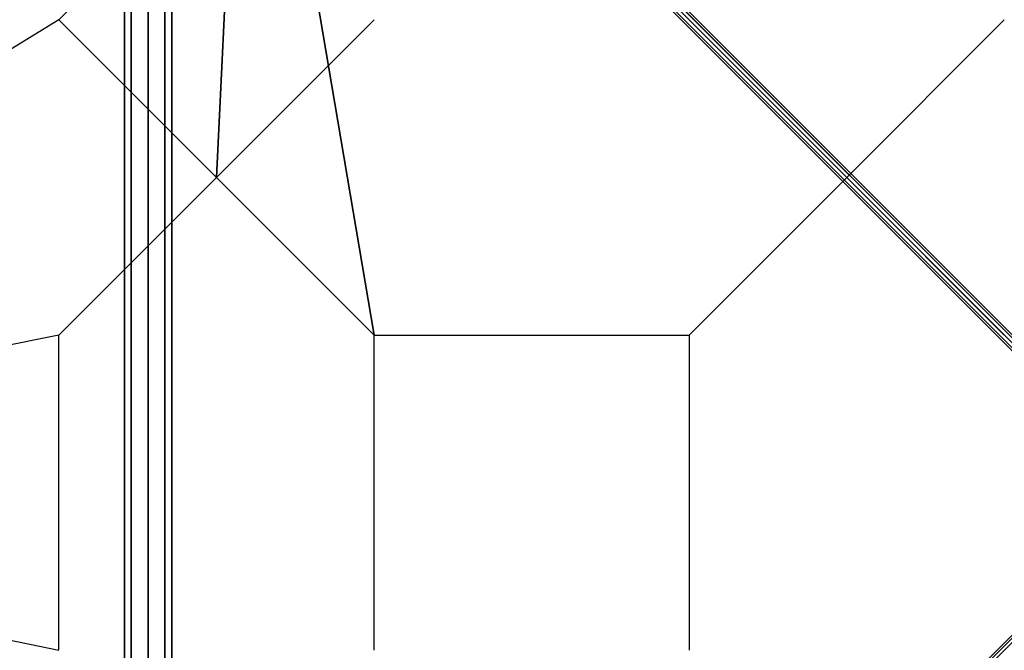
# Model space of a CAD drawing. Extents: x -6943 to 16460, y -7029 to 4820.
# Drawn here: x -1442 to -199, y -199 to 597 of the extents above; entities that cross this region are included whole.
import ezdxf

# ---------------------------------------------------------------- set-up
doc = ezdxf.new("R2010")
doc.units = 0
doc.header["$LTSCALE"] = 350
doc.header["$MEASUREMENT"] = 0
doc.layers.add('KONSTANZ', color=7, linetype='CONTINUOUS')

msp = doc.modelspace()

# ---------------------------------------------------------------- linework, layer by layer
at = {"layer": 'KONSTANZ'}
for p, q in [((-597, 1392.5), (-1392.5, 597)), ((0.1, 6.2), (-1279.9, 1286.2)), ((-1279.9, 1286.2), (0.1, 6.2)), ((6.2, 3.9), (-1273.8, 1283.9)), ((-1273.8, 1283.9), (6.2, 3.9)), ((-1310, 1280), (-1310, -1280)), ((-1310, -1280), (-1310, 1280)), ((-1301.2, 1280), (-1301.2, -1280)), ((-1301.2, -1280), (-1301.2, 1280)), ((-1301.2, 1280), (-1301.2, -1280)), ((-1301.2, -1280), (-1301.2, 1280)), ((-6.2, -0.1), (-1286.2, 1279.9)), ((-1286.2, 1279.9), (-6.2, -0.1)), ((-3.9, -6.2), (-1283.9, 1273.8)), ((-1283.9, 1273.8), (-3.9, -6.2)), ((-1280, -1280), (-1280, 1280)), ((-1280, 1280), (-1280, -1280)), ((-1280, -1280), (-1280, 1280)), ((-1280, 1280), (-1280, -1280)), ((-1276.2, 1276.2), (3.8, -3.8)), ((3.8, -3.8), (-1276.2, 1276.2)), ((-1258.8, 1280), (-1258.8, -1280)), ((-1258.8, -1280), (-1258.8, 1280)), ((-1258.8, 1280), (-1258.8, -1280)), ((-1258.8, -1280), (-1258.8, 1280)), ((-1250, 1280), (-1250, -1280)), ((-1250, -1280), (-1250, 1280)), ((-1193.6, 398.1), (-1157.5, 1157.6)), ((-1157.5, 1157.6), (-1193.6, 398.1)), ((-398.1, 398.1), (-1157.5, 1157.6)), ((-398.1, 398.1), (-1157.5, 1157.6)), ((-1157.5, 1157.6), (-994.7, 199.2)), ((-994.7, 199.2), (-1157.5, 1157.6)), ((-1157.5, 1157.6), (-398.1, 398.1)), ((-1157.5, 1157.6), (-398.1, 398.1)), ((-1392.5, 597), (-2363.3, 0.4)), ((-1392.5, 597), (-1193.6, 398.1)), ((-1193.6, 398.1), (-1392.5, 597)), ((-994.7, 597), (-1193.6, 398.1)), ((-1193.6, 398.1), (-994.7, 597)), ((-994.7, 597), (-1193.6, 398.1)), ((-1193.6, 398.1), (-994.7, 597)), ((-597, 597), (-398.1, 398.1)), ((-398.1, 398.1), (-597, 597)), ((-597, 597), (-398.1, 398.1)), ((-398.1, 398.1), (-597, 597)), ((-398.1, 398.1), (-199.2, 597)), ((-199.2, 597), (-398.1, 398.1)), ((-398.1, 398.1), (-199.2, 597)), ((-199.2, 597), (-398.1, 398.1)), ((-398.1, 398.1), (-199.2, 597)), ((-199.2, 597), (-398.1, 398.1)), ((-1392.5, 199.2), (-1193.6, 398.1)), ((-1193.6, 398.1), (-1392.5, 199.2)), ((-1392.5, 199.2), (-1193.6, 398.1)), ((-1193.6, 398.1), (-1392.5, 199.2)), ((-1193.6, 398.1), (-994.7, 199.2)), ((-994.7, 199.2), (-1193.6, 398.1)), ((-1193.6, 398.1), (-994.7, 199.2)), ((-994.7, 199.2), (-1193.6, 398.1)), ((-398.1, 398.1), (-597, 199.2)), ((-597, 199.2), (-398.1, 398.1)), ((-398.1, 398.1), (-597, 199.2)), ((-597, 199.2), (-398.1, 398.1)), ((-398.1, 398.1), (-597, 199.2)), ((-398.1, 398.1), (-597, 199.2)), ((-199.2, 199.2), (-398.1, 398.1)), ((-398.1, 398.1), (-199.2, 199.2)), ((-57.5, 57.5), (-398.1, 398.1)), ((-199.2, 199.2), (-398.1, 398.1)), ((-398.1, 398.1), (-199.2, 199.2)), ((-199.2, 199.2), (-398.1, 398.1)), ((-398.1, 398.1), (-199.2, 199.2)), ((-398.1, 398.1), (-0.3, 0.4)), ((-398.1, 398.1), (-0.3, 0.4)), ((-1392.5, 199.2), (-2363.3, 0.4)), ((-1392.5, 199.2), (-2363.3, 0.4)), ((-1392.5, -198.5), (-1392.5, 199.2)), ((-1392.5, -198.5), (-1392.5, 199.2)), ((-994.7, -198.5), (-994.7, 199.2)), ((-994.7, 199.2), (-597, 199.2)), ((-994.7, -198.5), (-994.7, 199.2)), ((-994.7, 199.2), (-597, 199.2)), ((-994.7, -198.5), (-994.7, 199.2)), ((-994.7, 199.2), (-597, 199.2)), ((-597, 199.2), (-597, -198.5)), ((-597, 199.2), (-597, -198.5)), ((-597, 199.2), (-597, -198.5)), ((-2363.3, 0.4), (-1392.5, -198.5)), ((-2363.3, 0.4), (-1392.5, -198.5)), ((-6.2, 0.1), (-1286.2, -1279.9)), ((-1286.2, -1279.9), (-6.2, 0.1)), ((-3.9, 6.2), (-1283.9, -1273.8)), ((-1283.9, -1273.8), (-3.9, 6.2)), ((-398.1, -397.4), (-0.3, 0.4)), ((-398.1, -397.4), (-0.3, 0.4)), ((-57.5, -56.8), (-398.1, -397.4))]:
    msp.add_line(p, q, dxfattribs=at)

doc.saveas('drawing.dxf')
